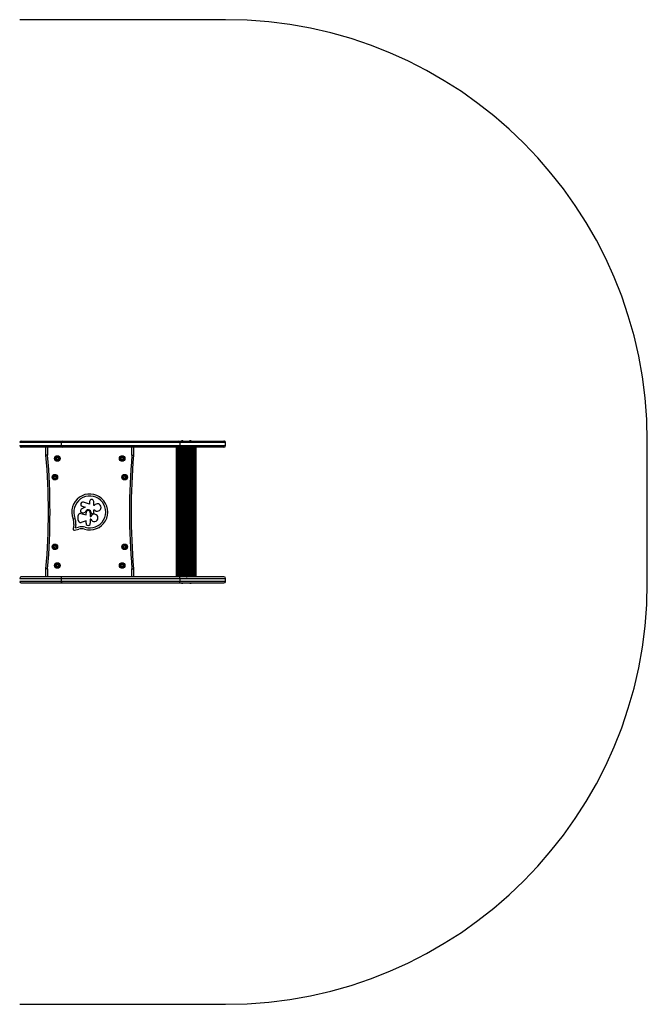
# Model space of a CAD drawing. Units: millimetres. Extents: x 60 to 3295, y 380 to 3418.
# Drawn here: x 1360 to 3295, y 380 to 3418 of the extents above; entities that cross this region are included whole.
import ezdxf

# ---------------------------------------------------------------- set-up
doc = ezdxf.new("R2010")
doc.units = ezdxf.units.MM

msp = doc.modelspace()

# ---------------------------------------------------------------- linework, layer by layer
at = {"linetype": 'Continuous', "lineweight": 25, "ltscale": 20}
for p, q in [((1994.8, 3418), (1360, 3418)), ((1440.5, 2118), (1440.5, 2118)), ((1441, 2074), (1441, 2099)), ((1446, 2099), (1446, 2074.2)), ((1451, 2099), (1451, 2099)), ((1451, 2099), (1451, 2099)), ((1487.4, 2113), (1487.4, 2104)), ((1487.5, 2104), (1487.5, 2104)), ((1701, 2099), (1701, 2099)), ((1701, 2099), (1701, 2099)), ((1706, 2074.2), (1706, 2099)), ((1711, 2099), (1711, 2074)), ((1842.5, 2099), (1842.5, 1699)), ((1842.7, 2099), (1842.7, 1699)), ((1843.3, 2099), (1843.3, 1699)), ((1844.2, 2099), (1844.2, 2099)), ((1844.4, 2099), (1844.4, 1699)), ((1844.4, 2099), (1844.4, 1699)), ((1845.6, 2099), (1845.6, 1699)), ((1845.8, 2099), (1845.8, 1699)), ((1847.2, 2099), (1847.2, 1699)), ((1847.5, 2099), (1847.5, 1699)), ((1849.2, 2099), (1849.2, 1699)), ((1849.5, 2099), (1849.5, 1699)), ((1851.4, 2099), (1851.4, 1699)), ((1851.8, 2099), (1851.8, 1699)), ((1853.9, 2099), (1853.9, 1699)), ((1854.2, 2104), (1854.2, 2113)), ((1854.4, 2099), (1854.4, 1699)), ((1856.6, 2099), (1856.6, 1699)), ((1857.1, 2099), (1857.1, 1699)), ((1859.3, 2099), (1859.3, 1699)), ((1859.8, 2099), (1859.8, 1699)), ((1860, 2118.4), (1860, 2118.4)), ((1860, 2118), (1860, 2118.4)), ((1860.6, 2118), (1860.6, 2118.4)), ((1861.4, 2118.4), (1861.4, 2118.4)), ((1862, 2118.4), (1862, 2118.4)), ((1862, 2118.4), (1862, 2118.4)), ((1862.2, 2099), (1862.2, 1699)), ((1862.7, 2099), (1862.7, 1699)), ((1863.7, 2118), (1863.2, 2118.2)), ((1864.9, 2099), (1864.9, 1699)), ((1865.4, 2099), (1865.4, 1699)), ((1867.6, 2099), (1867.6, 1699)), ((1868.1, 2099), (1868.1, 1699)), ((1870.2, 2099), (1870.2, 1699)), ((1870.6, 2099), (1870.6, 1699)), ((1872.5, 1699), (1872.5, 2099)), ((1872.8, 2099), (1872.8, 1699)), ((1872.8, 2099), (1874.5, 2099)), ((1874.5, 1699), (1874.5, 2099)), ((1874.8, 2099), (1874.8, 1699)), ((1874.8, 2099), (1876.2, 2099)), ((1876.2, 1699), (1876.2, 2099)), ((1876.4, 2099), (1876.4, 1699)), ((1877.6, 1699), (1877.6, 2099)), ((1877.6, 2099), (1877.6, 1699)), ((1878.7, 1699), (1878.7, 2099)), ((1879.3, 1699), (1879.3, 2099)), ((1879.5, 1699), (1879.5, 2099)), ((1881.6, 2099), (1881.6, 1699)), ((1882.1, 2099), (1882.1, 1699)), ((1884.3, 2099), (1884.3, 1699)), ((1884.8, 2099), (1884.8, 1699)), ((1885, 2118.4), (1885, 2118.4)), ((1885, 2118), (1885, 2118.4)), ((1885.6, 2118), (1885.6, 2118.4)), ((1886.4, 2118.4), (1886.4, 2118.4)), ((1887, 2118.4), (1887, 2118.4)), ((1887, 2118.4), (1887, 2118.4)), ((1887.2, 2099), (1887.2, 1699)), ((1887.7, 2099), (1887.7, 1699)), ((1888.7, 2118), (1888.2, 2118.2)), ((1889.9, 2099), (1889.9, 1699)), ((1890.4, 2099), (1890.4, 1699)), ((1892.6, 2099), (1892.6, 1699)), ((1893.1, 2099), (1893.1, 1699)), ((1895.2, 2099), (1895.2, 1699)), ((1895.6, 2099), (1895.6, 1699)), ((1897.5, 1699), (1897.5, 2099)), ((1897.8, 2099), (1897.8, 1699)), ((1899.5, 1699), (1899.5, 2099)), ((1899.8, 2099), (1899.8, 1699)), ((1901.2, 1699), (1901.2, 2099)), ((1901.4, 2099), (1901.4, 1699)), ((1902.6, 1699), (1902.6, 2099)), ((1902.6, 2099), (1902.6, 1699)), ((1903.7, 1699), (1903.7, 2099)), ((1904.3, 1699), (1904.3, 2099)), ((1904.5, 1699), (1904.5, 2099)), ((1910.5, 2118), (1910.5, 2118)), ((1994.8, 2104), (1994.8, 2113)), ((3294.8, 1680), (3294.8, 2118)), ((1448.3, 1879), (1448.3, 1919)), ((1448.3, 1919), (1448.4, 1919)), ((1552.6, 1916.6), (1562.1, 1913.7)), ((1575.4, 1923.5), (1556.5, 1929.3)), ((1575.4, 1931.3), (1575.4, 1923.5)), ((1588.4, 1919.3), (1588.4, 1931.3)), ((1589.9, 1919.3), (1588.4, 1919.3)), ((1703.6, 1919), (1703.7, 1919)), ((1703.7, 1919), (1703.7, 1879)), ((1540.3, 1873.8), (1540.3, 1888)), ((1548.5, 1894.5), (1564.4, 1890.5)), ((1562.1, 1913.7), (1551.5, 1909.1)), ((1556.3, 1896.8), (1562.3, 1898.8)), ((1564.4, 1890.5), (1564.4, 1896.7)), ((1577.7, 1896.7), (1577.7, 1885.2)), ((1577.7, 1885.2), (1579.2, 1885.2)), ((1580.1, 1896.7), (1580.1, 1896.1)), ((1588.1, 1896.7), (1588.1, 1905.8)), ((1588.1, 1905.8), (1590.3, 1905.8)), ((1448.4, 1879), (1448.3, 1879)), ((1526.7, 1860.8), (1524.8, 1846.6)), ((1532.8, 1860.1), (1531.4, 1850)), ((1564.4, 1871.3), (1549.2, 1867)), ((1564.4, 1864.2), (1564.4, 1871.3)), ((1577.7, 1877), (1577.7, 1864.2)), ((1579.1, 1877), (1577.7, 1877)), ((1703.7, 1879), (1703.6, 1879)), ((1528.6, 1843.1), (1542.5, 1846.4)), ((1531.4, 1850), (1541.2, 1852.3)), ((1441, 1699), (1441, 1724)), ((1446, 1723.8), (1446, 1699)), ((1706, 1699), (1706, 1723.8)), ((1711, 1724), (1711, 1699)), ((1440.5, 1680), (1440.5, 1680)), ((1451, 1699), (1451, 1699)), ((1451, 1699), (1451, 1699)), ((1487.4, 1694), (1487.4, 1685)), ((1487.5, 1694), (1487.5, 1694)), ((1701, 1699), (1701, 1699)), ((1701, 1699), (1701, 1699)), ((1844.2, 1699), (1844.2, 1699)), ((1854.2, 1685), (1854.2, 1694)), ((1859.9, 1679.8), (1859.9, 1679.6)), ((1860, 1679.7), (1860, 1679.6)), ((1860.6, 1679.6), (1860.7, 1679.6)), ((1861.1, 1679.6), (1861.1, 1679.6)), ((1861.3, 1679.6), (1861.4, 1679.6)), ((1861.4, 1679.6), (1861.4, 1679.6)), ((1862, 1679.8), (1862, 1679.6)), ((1862, 1679.6), (1862.1, 1679.6)), ((1862.1, 1680), (1862.1, 1679.6)), ((1872.8, 1699), (1874.5, 1699)), ((1874.8, 1699), (1876.2, 1699)), ((1884.9, 1679.8), (1884.9, 1679.6)), ((1885, 1679.7), (1885, 1679.6)), ((1885.6, 1679.6), (1885.7, 1679.6)), ((1886.1, 1679.6), (1886.1, 1679.6)), ((1886.3, 1679.6), (1886.4, 1679.6)), ((1886.4, 1679.6), (1886.4, 1679.6)), ((1887, 1679.8), (1887, 1679.6)), ((1887, 1679.6), (1887.1, 1679.6)), ((1887.1, 1680), (1887.1, 1679.6)), ((1910.5, 1680), (1910.5, 1680)), ((1994.8, 1685), (1994.8, 1694)), ((1360, 380), (1994.8, 380))]:
    msp.add_line(p, q, dxfattribs=at)
at = {"linetype": 'Continuous', "lineweight": 25, "ltscale": 20, "flags": 128}
for points in [[(1860.6, 2118.4), (1860.3, 2118.4), (1860, 2118.4)], [(1885.6, 2118.4), (1885.3, 2118.4), (1885, 2118.4)], [(1862.2, 1679.6), (1862.8, 1679.7), (1863.4, 1679.9)], [(1887.2, 1679.6), (1887.8, 1679.7), (1888.4, 1679.9)]]:
    msp.add_lwpolyline(points, dxfattribs=at)
at = {"linetype": 'Continuous', "lineweight": 25, "ltscale": 400}
for centre, radius in [((1476, 2064), 8.5), ((1476, 2064), 7.9), ((1476, 2064), 5), ((1676, 2064), 8.5), ((1676, 2064), 7.9), ((1676, 2064), 5), ((1468.5, 2006.5), 8.5), ((1468.5, 2006.5), 7.9), ((1468.5, 2006.5), 5), ((1683.5, 2006.5), 8.5), ((1683.5, 2006.5), 7.9), ((1683.5, 2006.5), 5), ((1468.5, 1791.5), 8.5), ((1468.5, 1791.5), 7.9), ((1468.5, 1791.5), 5), ((1683.5, 1791.5), 8.5), ((1683.5, 1791.5), 7.9), ((1683.5, 1791.5), 5), ((1476, 1734), 8.5), ((1476, 1734), 7.9), ((1476, 1734), 5), ((1676, 1734), 8.5), ((1676, 1734), 7.9), ((1676, 1734), 5)]:
    msp.add_circle(centre, radius, dxfattribs=at)
for centre, radius, start, end in [((1994.8, 2118), 1300, 0, 90), ((1365, 2113), 5, 90.7633, 180.0877), ((1365, 2104), 5, 180.0585, 269.2742), ((1492.4, 2113), 5, 89.9729, 179.8465), ((1492.4, 2104), 5, 180.3157, 270.2485), ((1849.2, 2113), 5, 0.2016, 90.0291), ((1849.2, 2104), 5, 269.9093, 359.8626), ((1860.7, 2111.4), 7.05, 95.7817, 105.8314), ((1860.7, 2111.4), 7.02, 95.7948, 105.5599), ((1860.5, 2116.9), 1.62, 108.4061, 142.5513), ((1860.2, 2117.2), 1.33, 52.2575, 73.9408), ((1860.2, 2117.2), 1.3, 51.4389, 73.6391), ((1862, 2116.9), 1.62, 108.4068, 142.5485), ((1861.8, 2117.1), 1.35, 106.1879, 127.6108), ((1860.7, 2111.4), 7.08, 66.4679, 84.1943), ((1861.3, 2111.4), 7.02, 74.4413, 84.2034), ((1861.3, 2111.4), 7.05, 74.167, 84.2199), ((1885.7, 2111.4), 7.05, 95.7813, 105.8318), ((1885.7, 2111.4), 7.02, 95.7952, 105.5601), ((1885.5, 2116.9), 1.62, 108.4068, 142.5485), ((1885.2, 2117.2), 1.33, 52.2575, 73.9408), ((1885.2, 2117.2), 1.3, 51.4389, 73.6391), ((1887, 2116.9), 1.62, 108.4068, 142.5485), ((1886.8, 2117.1), 1.35, 106.1922, 127.6096), ((1885.7, 2111.4), 7.08, 66.4678, 84.194), ((1886.3, 2111.4), 7.02, 74.442, 84.2033), ((1886.3, 2111.4), 7.05, 74.167, 84.2199), ((1989.8, 2113), 5, 359.9191, 89.98), ((1989.8, 2104), 5, 270.3385, 0.0651), ((-596.9, 1899), 2045.4, 355.0919, 4.9081), ((-596.9, 1899), 2050.4, 355.0979, 4.9021), ((1472.8, 2065.4), 0.446, 58.1851, 148.1851), ((1472.4, 2067.8), 2.25, 298.1851, 328.1851), ((1474.8, 2067.3), 0.446, 118.1851, 208.1851), ((1474, 2066.8), 0.446, 328.1851, 28.1851), ((1475.6, 2065.7), 2.25, 88.1851, 118.1851), ((1475.7, 2067.5), 0.446, 358.1851, 88.1851), ((1476.6, 2067.5), 0.446, 178.1851, 238.1851), ((1477.5, 2069), 2.25, 238.1851, 268.1851), ((1477.4, 2067.2), 0.446, 268.1851, 328.1851), ((1478.2, 2066.7), 0.446, 58.1851, 148.1851), ((1477.3, 2065.2), 2.25, 28.1851, 58.1851), ((1478.8, 2066), 0.446, 298.1851, 28.1851), ((1672.8, 2065.4), 0.446, 58.1851, 148.1851), ((1672.4, 2067.8), 2.25, 298.1851, 328.1851), ((1674.8, 2067.3), 0.446, 118.1851, 208.1851), ((1674, 2066.8), 0.446, 328.1851, 28.1851), ((1675.6, 2065.7), 2.25, 88.1851, 118.1851), ((1675.7, 2067.5), 0.446, 358.1851, 88.1851), ((1676.6, 2067.5), 0.446, 178.1851, 238.1851), ((1677.5, 2069), 2.25, 238.1851, 268.1851), ((1677.4, 2067.2), 0.446, 268.1851, 328.1851), ((1678.2, 2066.7), 0.446, 58.1851, 148.1851), ((1677.3, 2065.2), 2.25, 28.1851, 58.1851), ((1678.8, 2066), 0.446, 298.1851, 28.1851), ((3748.9, 1899), 2050.4, 175.0979, 184.9021), ((3748.9, 1899), 2045.4, 175.0919, 184.9081), ((1474.4, 2064.5), 2.25, 148.1851, 178.1851), ((1472.5, 2064.6), 0.446, 178.1851, 268.1851), ((1472.5, 2063.7), 0.446, 28.1851, 88.1851), ((1473.2, 2062), 0.446, 118.1851, 208.1851), ((1474.7, 2062.8), 2.25, 208.1851, 238.1851), ((1470.9, 2062.8), 2.25, 358.1851, 28.1851), ((1472.7, 2062.8), 0.446, 298.1851, 358.1851), ((1473.3, 2066.2), 0.446, 238.1851, 298.1851), ((1473.8, 2061.3), 0.446, 238.1851, 328.1851), ((1474.6, 2060.8), 0.446, 88.1851, 148.1851), ((1474.5, 2059), 2.25, 58.1851, 88.1851), ((1475.4, 2060.5), 0.446, 358.1851, 58.1851), ((1476.3, 2060.5), 0.446, 178.1851, 268.1851), ((1475.9, 2063.1), 3.07, 277.269, 298.1851), ((1477.2, 2060.8), 0.446, 298.1851, 28.1851), ((1478, 2061.2), 0.446, 148.1851, 208.1851), ((1479.5, 2060.3), 2.25, 118.1851, 148.1851), ((1478.6, 2061.9), 0.446, 58.1851, 118.1851), ((1479.3, 2065.2), 0.446, 118.1851, 178.1851), ((1481.1, 2065.1), 2.25, 176.473, 204.1875), ((1479.1, 2062.6), 0.446, 238.1851, 328.1851), ((1479.4, 2064.4), 0.446, 208.1851, 268.1851), ((1479.4, 2063.5), 0.446, 358.1851, 88.1851), ((1477.6, 2063.6), 2.25, 328.1851, 358.1851), ((1674.4, 2064.5), 2.25, 148.1851, 178.1851), ((1672.5, 2064.6), 0.446, 178.1851, 268.1851), ((1672.5, 2063.7), 0.446, 28.1851, 88.1851), ((1673.2, 2062), 0.446, 118.1851, 208.1851), ((1674.7, 2062.8), 2.25, 208.1851, 238.1851), ((1670.9, 2062.8), 2.25, 358.1851, 28.1851), ((1672.7, 2062.8), 0.446, 298.1851, 358.1851), ((1673.3, 2066.2), 0.446, 238.1851, 298.1851), ((1673.8, 2061.3), 0.446, 238.1851, 328.1851), ((1674.6, 2060.8), 0.446, 88.1851, 148.1851), ((1674.5, 2059), 2.25, 58.1851, 88.1851), ((1675.4, 2060.5), 0.446, 358.1851, 58.1851), ((1676.3, 2060.5), 0.446, 178.1851, 268.1851), ((1675.9, 2063.1), 3.07, 277.269, 298.1851), ((1677.2, 2060.8), 0.446, 298.1851, 28.1851), ((1678, 2061.2), 0.446, 148.1851, 208.1851), ((1679.5, 2060.3), 2.25, 118.1851, 148.1851), ((1678.6, 2061.9), 0.446, 58.1851, 118.1851), ((1679.3, 2065.2), 0.446, 118.1851, 178.1851), ((1681.1, 2065.1), 2.25, 176.473, 204.1875), ((1679.1, 2062.6), 0.446, 238.1851, 328.1851), ((1679.4, 2064.4), 0.446, 208.1851, 268.1851), ((1679.4, 2063.5), 0.446, 358.1851, 88.1851), ((1677.6, 2063.6), 2.25, 328.1851, 358.1851), ((1466.9, 2007), 2.25, 148.1851, 178.1851), ((1465, 2007.1), 0.446, 178.1851, 268.1851), ((1465.3, 2007.9), 0.446, 58.1851, 148.1851), ((1465, 2006.2), 0.446, 28.1851, 88.1851), ((1463.4, 2005.3), 2.25, 358.1851, 28.1851), ((1465.2, 2005.3), 0.446, 298.1851, 358.1851), ((1465.8, 2008.7), 0.446, 238.1851, 298.1851), ((1464.9, 2010.3), 2.25, 298.1851, 328.1851), ((1467.3, 2009.8), 0.446, 118.1851, 208.1851), ((1466.5, 2009.3), 0.446, 328.1851, 28.1851), ((1468.1, 2008.2), 2.25, 88.1851, 118.1851), ((1468.2, 2010), 0.446, 358.1851, 88.1851), ((1469.1, 2010), 0.446, 178.1851, 238.1851), ((1470, 2011.5), 2.25, 238.1851, 268.1851), ((1469.9, 2009.7), 0.446, 268.1851, 328.1851), ((1470.7, 2009.2), 0.446, 58.1851, 148.1851), ((1469.8, 2007.7), 2.25, 28.1851, 58.1851), ((1471.8, 2007.7), 0.446, 118.1851, 178.1851), ((1473.6, 2007.6), 2.25, 176.473, 204.1875), ((1471.9, 2006.9), 0.446, 208.1851, 268.1851), ((1471.3, 2008.5), 0.446, 298.1851, 28.1851), ((1471.9, 2006), 0.446, 358.1851, 88.1851), ((1470.1, 2006.1), 2.25, 328.1851, 358.1851), ((1681.9, 2007), 2.25, 148.1851, 178.1851), ((1680, 2007.1), 0.446, 178.1851, 268.1851), ((1680.3, 2007.9), 0.446, 58.1851, 148.1851), ((1680, 2006.2), 0.446, 28.1851, 88.1851), ((1678.4, 2005.3), 2.25, 358.1851, 28.1851), ((1680.2, 2005.3), 0.446, 298.1851, 358.1851), ((1680.8, 2008.7), 0.446, 238.1851, 298.1851), ((1679.9, 2010.3), 2.25, 298.1851, 328.1851), ((1682.3, 2009.8), 0.446, 118.1851, 208.1851), ((1681.5, 2009.3), 0.446, 328.1851, 28.1851), ((1683.1, 2008.2), 2.25, 88.1851, 118.1851), ((1683.2, 2010), 0.446, 358.1851, 88.1851), ((1684.1, 2010), 0.446, 178.1851, 238.1851), ((1685, 2011.5), 2.25, 238.1851, 268.1851), ((1684.9, 2009.7), 0.446, 268.1851, 328.1851), ((1685.7, 2009.2), 0.446, 58.1851, 148.1851), ((1684.8, 2007.7), 2.25, 28.1851, 58.1851), ((1686.8, 2007.7), 0.446, 118.1851, 178.1851), ((1688.6, 2007.6), 2.25, 176.473, 204.1875), ((1686.9, 2006.9), 0.446, 208.1851, 268.1851), ((1686.3, 2008.5), 0.446, 298.1851, 28.1851), ((1686.9, 2006), 0.446, 358.1851, 88.1851), ((1685.1, 2006.1), 2.25, 328.1851, 358.1851), ((1465.7, 2004.5), 0.446, 118.1851, 208.1851), ((1467.2, 2005.3), 2.25, 208.1851, 238.1851), ((1466.3, 2003.8), 0.446, 238.1851, 328.1851), ((1467.1, 2003.3), 0.446, 88.1851, 148.1851), ((1467, 2001.5), 2.25, 58.1851, 88.1851), ((1467.9, 2003), 0.446, 358.1851, 58.1851), ((1468.8, 2003), 0.446, 178.1851, 268.1851), ((1468.4, 2005.6), 3.07, 277.269, 298.1851), ((1469.7, 2003.3), 0.446, 298.1851, 28.1851), ((1470.5, 2003.7), 0.446, 148.1851, 208.1851), ((1472, 2002.8), 2.25, 118.1851, 148.1851), ((1471.1, 2004.4), 0.446, 58.1851, 118.1851), ((1471.6, 2005.1), 0.446, 238.1851, 328.1851), ((1680.7, 2004.5), 0.446, 118.1851, 208.1851), ((1682.2, 2005.3), 2.25, 208.1851, 238.1851), ((1681.3, 2003.8), 0.446, 238.1851, 328.1851), ((1682.1, 2003.3), 0.446, 88.1851, 148.1851), ((1682, 2001.5), 2.25, 58.1851, 88.1851), ((1682.9, 2003), 0.446, 358.1851, 58.1851), ((1683.8, 2003), 0.446, 178.1851, 268.1851), ((1683.4, 2005.6), 3.07, 277.269, 298.1851), ((1684.7, 2003.3), 0.446, 298.1851, 28.1851), ((1685.5, 2003.7), 0.446, 148.1851, 208.1851), ((1687, 2002.8), 2.25, 118.1851, 148.1851), ((1686.1, 2004.4), 0.446, 58.1851, 118.1851), ((1686.6, 2005.1), 0.446, 238.1851, 328.1851), ((1576, 1899.1), 55.4, 252.8705, 202.5151), ((1576, 1899.1), 49.3, 252.8247, 202.5151), ((1554.6, 1923), 6.62, 72.7942, 252.9959), ((1581.9, 1931.3), 6.55, 0, 180), ((1599.3, 1912.9), 11.4, 218.3294, 145.8449), ((1547, 1888), 6.62, 76.0658, 179.9999), ((1554.1, 1903.1), 6.62, 113.325, 288.662), ((1571, 1896.7), 9.03, 0, 166.0917), ((1571, 1896.7), 6.62, 359.8716, 180.1284), ((1589.8, 1880.9), 11.4, 200.0184, 157.6499), ((1583.2, 1896.1), 3.1, 180, 293.5195), ((1589.9, 1880.7), 13.7, 106.9934, 113.5195), ((1585, 1896.7), 3.1, 286.9934, 359.9999), ((1496.6, 1866.2), 30.5, 3.178, 22.5151), ((1484.7, 1866.5), 42.4, 352.2556, 1.8206), ((1496.7, 1866.2), 36.5, 3.0651, 22.5151), ((1484.8, 1866.6), 48.4, 352.2556, 1.9038), ((1547.3, 1873.8), 7, 179.9999, 285.7638), ((1550.8, 1815.7), 37.8, 73.6114, 104.6987), ((1571, 1864.2), 6.62, 180, 0.0002), ((1527.9, 1846.2), 3.1, 172.2556, 283.207), ((1550.6, 1815.6), 31.8, 73.4321, 104.7043), ((1466.9, 1792), 2.25, 148.1851, 178.1851), ((1465.3, 1792.9), 0.446, 58.1851, 148.1851), ((1465.8, 1793.7), 0.446, 238.1851, 298.1851), ((1464.9, 1795.3), 2.25, 298.1851, 328.1851), ((1467.3, 1794.8), 0.446, 118.1851, 208.1851), ((1466.5, 1794.3), 0.446, 328.1851, 28.1851), ((1468.1, 1793.2), 2.25, 88.1851, 118.1851), ((1468.2, 1795), 0.446, 358.1851, 88.1851), ((1469.1, 1795), 0.446, 178.1851, 238.1851), ((1470, 1796.5), 2.25, 238.1851, 268.1851), ((1469.9, 1794.7), 0.446, 268.1851, 328.1851), ((1470.7, 1794.2), 0.446, 58.1851, 148.1851), ((1469.8, 1792.7), 2.25, 28.1851, 58.1851), ((1471.8, 1792.7), 0.446, 118.1851, 178.1851), ((1473.6, 1792.6), 2.25, 176.473, 204.1875), ((1471.3, 1793.5), 0.446, 298.1851, 28.1851), ((1681.9, 1792), 2.25, 148.1851, 178.1851), ((1680.3, 1792.9), 0.446, 58.1851, 148.1851), ((1680.8, 1793.7), 0.446, 238.1851, 298.1851), ((1679.9, 1795.3), 2.25, 298.1851, 328.1851), ((1682.3, 1794.8), 0.446, 118.1851, 208.1851), ((1681.5, 1794.3), 0.446, 328.1851, 28.1851), ((1683.1, 1793.2), 2.25, 88.1851, 118.1851), ((1683.2, 1795), 0.446, 358.1851, 88.1851), ((1684.1, 1795), 0.446, 178.1851, 238.1851), ((1685, 1796.5), 2.25, 238.1851, 268.1851), ((1684.9, 1794.7), 0.446, 268.1851, 328.1851), ((1685.7, 1794.2), 0.446, 58.1851, 148.1851), ((1684.8, 1792.7), 2.25, 28.1851, 58.1851), ((1686.8, 1792.7), 0.446, 118.1851, 178.1851), ((1688.6, 1792.6), 2.25, 176.473, 204.1875), ((1686.3, 1793.5), 0.446, 298.1851, 28.1851), ((1465, 1792.1), 0.446, 178.1851, 268.1851), ((1465, 1791.2), 0.446, 28.1851, 88.1851), ((1465.7, 1789.5), 0.446, 118.1851, 208.1851), ((1467.2, 1790.3), 2.25, 208.1851, 238.1851), ((1463.4, 1790.3), 2.25, 358.1851, 28.1851), ((1465.2, 1790.3), 0.446, 298.1851, 358.1851), ((1466.3, 1788.8), 0.446, 238.1851, 328.1851), ((1467.1, 1788.3), 0.446, 88.1851, 148.1851), ((1467, 1786.5), 2.25, 58.1851, 88.1851), ((1467.9, 1788), 0.446, 358.1851, 58.1851), ((1468.8, 1788), 0.446, 178.1851, 268.1851), ((1468.4, 1790.6), 3.07, 277.269, 298.1851), ((1469.7, 1788.3), 0.446, 298.1851, 28.1851), ((1470.5, 1788.7), 0.446, 148.1851, 208.1851), ((1472, 1787.8), 2.25, 118.1851, 148.1851), ((1471.1, 1789.4), 0.446, 58.1851, 118.1851), ((1471.6, 1790.1), 0.446, 238.1851, 328.1851), ((1471.9, 1791.9), 0.446, 208.1851, 268.1851), ((1471.9, 1791), 0.446, 358.1851, 88.1851), ((1470.1, 1791.1), 2.25, 328.1851, 358.1851), ((1680, 1792.1), 0.446, 178.1851, 268.1851), ((1680, 1791.2), 0.446, 28.1851, 88.1851), ((1680.7, 1789.5), 0.446, 118.1851, 208.1851), ((1682.2, 1790.3), 2.25, 208.1851, 238.1851), ((1678.4, 1790.3), 2.25, 358.1851, 28.1851), ((1680.2, 1790.3), 0.446, 298.1851, 358.1851), ((1681.3, 1788.8), 0.446, 238.1851, 328.1851), ((1682.1, 1788.3), 0.446, 88.1851, 148.1851), ((1682, 1786.5), 2.25, 58.1851, 88.1851), ((1682.9, 1788), 0.446, 358.1851, 58.1851), ((1683.8, 1788), 0.446, 178.1851, 268.1851), ((1683.4, 1790.6), 3.07, 277.269, 298.1851), ((1684.7, 1788.3), 0.446, 298.1851, 28.1851), ((1685.5, 1788.7), 0.446, 148.1851, 208.1851), ((1687, 1787.8), 2.25, 118.1851, 148.1851), ((1686.1, 1789.4), 0.446, 58.1851, 118.1851), ((1686.6, 1790.1), 0.446, 238.1851, 328.1851), ((1686.9, 1791.9), 0.446, 208.1851, 268.1851), ((1686.9, 1791), 0.446, 358.1851, 88.1851), ((1685.1, 1791.1), 2.25, 328.1851, 358.1851), ((1474.4, 1734.5), 2.25, 148.1851, 178.1851), ((1472.5, 1734.6), 0.446, 178.1851, 268.1851), ((1472.8, 1735.4), 0.446, 58.1851, 148.1851), ((1472.5, 1733.7), 0.446, 28.1851, 88.1851), ((1473.2, 1732), 0.446, 118.1851, 208.1851), ((1474.7, 1732.8), 2.25, 208.1851, 238.1851), ((1470.9, 1732.8), 2.25, 358.1851, 28.1851), ((1472.7, 1732.8), 0.446, 298.1851, 358.1851), ((1473.3, 1736.2), 0.446, 238.1851, 298.1851), ((1472.4, 1737.8), 2.25, 298.1851, 328.1851), ((1474.8, 1737.3), 0.446, 118.1851, 208.1851), ((1474, 1736.8), 0.446, 328.1851, 28.1851), ((1475.6, 1735.7), 2.25, 88.1851, 118.1851), ((1475.7, 1737.5), 0.446, 358.1851, 88.1851), ((1476.6, 1737.5), 0.446, 178.1851, 238.1851), ((1477.5, 1739), 2.25, 238.1851, 268.1851), ((1477.4, 1737.2), 0.446, 268.1851, 328.1851), ((1479.5, 1730.3), 2.25, 118.1851, 148.1851), ((1478.2, 1736.7), 0.446, 58.1851, 148.1851), ((1477.3, 1735.2), 2.25, 28.1851, 58.1851), ((1478.6, 1731.9), 0.446, 58.1851, 118.1851), ((1479.3, 1735.2), 0.446, 118.1851, 178.1851), ((1481.1, 1735.1), 2.25, 176.473, 204.1875), ((1479.1, 1732.6), 0.446, 238.1851, 328.1851), ((1479.4, 1734.4), 0.446, 208.1851, 268.1851), ((1478.8, 1736), 0.446, 298.1851, 28.1851), ((1479.4, 1733.5), 0.446, 358.1851, 88.1851), ((1477.6, 1733.6), 2.25, 328.1851, 358.1851), ((1674.4, 1734.5), 2.25, 148.1851, 178.1851), ((1672.5, 1734.6), 0.446, 178.1851, 268.1851), ((1672.8, 1735.4), 0.446, 58.1851, 148.1851), ((1672.5, 1733.7), 0.446, 28.1851, 88.1851), ((1673.2, 1732), 0.446, 118.1851, 208.1851), ((1674.7, 1732.8), 2.25, 208.1851, 238.1851), ((1670.9, 1732.8), 2.25, 358.1851, 28.1851), ((1672.7, 1732.8), 0.446, 298.1851, 358.1851), ((1673.3, 1736.2), 0.446, 238.1851, 298.1851), ((1672.4, 1737.8), 2.25, 298.1851, 328.1851), ((1674.8, 1737.3), 0.446, 118.1851, 208.1851), ((1674, 1736.8), 0.446, 328.1851, 28.1851), ((1675.6, 1735.7), 2.25, 88.1851, 118.1851), ((1675.7, 1737.5), 0.446, 358.1851, 88.1851), ((1676.6, 1737.5), 0.446, 178.1851, 238.1851), ((1677.5, 1739), 2.25, 238.1851, 268.1851), ((1677.4, 1737.2), 0.446, 268.1851, 328.1851), ((1679.5, 1730.3), 2.25, 118.1851, 148.1851), ((1678.2, 1736.7), 0.446, 58.1851, 148.1851), ((1677.3, 1735.2), 2.25, 28.1851, 58.1851), ((1678.6, 1731.9), 0.446, 58.1851, 118.1851), ((1679.3, 1735.2), 0.446, 118.1851, 178.1851), ((1681.1, 1735.1), 2.25, 176.473, 204.1875), ((1679.1, 1732.6), 0.446, 238.1851, 328.1851), ((1679.4, 1734.4), 0.446, 208.1851, 268.1851), ((1678.8, 1736), 0.446, 298.1851, 28.1851), ((1679.4, 1733.5), 0.446, 358.1851, 88.1851), ((1677.6, 1733.6), 2.25, 328.1851, 358.1851), ((1473.8, 1731.3), 0.446, 238.1851, 328.1851), ((1474.6, 1730.8), 0.446, 88.1851, 148.1851), ((1474.5, 1729), 2.25, 58.1851, 88.1851), ((1475.4, 1730.5), 0.446, 358.1851, 58.1851), ((1476.3, 1730.5), 0.446, 178.1851, 268.1851), ((1475.9, 1733.1), 3.07, 277.269, 298.1851), ((1477.2, 1730.8), 0.446, 298.1851, 28.1851), ((1478, 1731.2), 0.446, 148.1851, 208.1851), ((1673.8, 1731.3), 0.446, 238.1851, 328.1851), ((1674.6, 1730.8), 0.446, 88.1851, 148.1851), ((1674.5, 1729), 2.25, 58.1851, 88.1851), ((1675.4, 1730.5), 0.446, 358.1851, 58.1851), ((1676.3, 1730.5), 0.446, 178.1851, 268.1851), ((1675.9, 1733.1), 3.07, 277.269, 298.1851), ((1677.2, 1730.8), 0.446, 298.1851, 28.1851), ((1678, 1731.2), 0.446, 148.1851, 208.1851), ((1365, 1694), 5, 90.7258, 180.06), ((1365, 1685), 5, 180.0858, 269.2366), ((1492.4, 1694), 5, 89.7516, 180.3156), ((1492.4, 1685), 5, 182.7035, 270.0271), ((1849.2, 1694), 5, 359.8626, 90.0907), ((1849.2, 1685), 5, 269.9708, 0.2018), ((1860.6, 1684.5), 4.98, 241.7694, 262.7471), ((1861, 1687.5), 7.98, 250.4387, 261.5593), ((1861.5, 1684.5), 4.98, 241.7694, 262.7471), ((1861.3, 1686.3), 6.72, 258.3343, 264.0905), ((1860.3, 1683.2), 3.69, 278.9162, 303.064), ((1860.5, 1684.4), 4.84, 277.0971, 288.7762), ((1860.7, 1686.3), 6.72, 275.9081, 281.6671), ((1861.5, 1683.2), 3.69, 278.9162, 303.064), ((1885.6, 1684.5), 4.98, 241.7694, 262.7471), ((1886, 1687.5), 7.98, 250.4387, 261.5593), ((1886.5, 1684.5), 4.98, 241.7694, 262.7471), ((1886.3, 1686.3), 6.73, 258.9414, 264.0896), ((1885.3, 1683.2), 3.69, 278.9162, 303.064), ((1885.5, 1684.4), 4.85, 277.1064, 287.9057), ((1885.7, 1686.3), 6.73, 275.9104, 281.0586), ((1886.5, 1683.2), 3.69, 278.9167, 303.0635), ((1989.8, 1685), 5, 270.0201, 359.9199), ((1989.8, 1694), 5, 0.0661, 89.6614), ((1994.8, 1680), 1300, 270, 0)]:
    msp.add_arc(centre, radius, start, end, dxfattribs=at)
at = {"linetype": 'Continuous', "lineweight": 25, "ltscale": 20}
for points, knots in [([(1487.4, 2113), (1485.4, 2113), (1480.3, 2113), (1471.6, 2113), (1462, 2113), (1451.7, 2113), (1440.9, 2113), (1429.1, 2113), (1417.7, 2113), (1407.5, 2113), (1398.9, 2113), (1391.8, 2113), (1385.3, 2113), (1379.3, 2113), (1374.5, 2113), (1370.5, 2113), (1367.4, 2113), (1364.6, 2113), (1362.3, 2113), (1360.7, 2113), (1360, 2113), (1360, 2113), (1360.1, 2113)], [0, 0, 0, 0, 0.03431, 0.087131, 0.139934, 0.192681, 0.264411, 0.33617, 0.407871, 0.479519, 0.538538, 0.59763, 0.656845, 0.716112, 0.775278, 0.806549, 0.837937, 0.869245, 0.900377, 0.931432, 0.970696, 1, 1, 1, 1]), ([(1360, 2104), (1360.1, 2104), (1360.3, 2104), (1361, 2104), (1362.7, 2104), (1364.7, 2104), (1365.6, 2104)], [0, 0, 0, 0, 0.228503, 0.456936, 0.727921, 1, 1, 1, 1]), ([(1492.2, 2099), (1491.7, 2099), (1488.8, 2099), (1482.8, 2099), (1474.7, 2099), (1462.1, 2099), (1445.7, 2099), (1428.4, 2099), (1415.2, 2099), (1406, 2099), (1397.6, 2099), (1390.1, 2099), (1383.7, 2099), (1378.5, 2099), (1373.9, 2099), (1370.6, 2099), (1367.7, 2099), (1365.9, 2099), (1364.9, 2099), (1364.9, 2099), (1364.9, 2099)], [0, 0, 0, 0, 0.007375, 0.050814, 0.094256, 0.137653, 0.265403, 0.39315, 0.458089, 0.523133, 0.588118, 0.652977, 0.721614, 0.790271, 0.82488, 0.859569, 0.89408, 0.928444, 0.965346, 1, 1, 1, 1]), ([(1365.1, 2118), (1365.1, 2118), (1365, 2118), (1365.8, 2118), (1367.5, 2118), (1370.5, 2118), (1374.4, 2118), (1378.9, 2118), (1383.7, 2118), (1389.4, 2118), (1395.5, 2118), (1402.3, 2118), (1410.6, 2118), (1420.7, 2118), (1432.4, 2118), (1444.5, 2118), (1455.6, 2118), (1465.5, 2118), (1473.7, 2118), (1481.5, 2118), (1487.4, 2118), (1490.8, 2118), (1492.1, 2118)], [0, 0, 0, 0, 0.028406, 0.066622, 0.104279, 0.141921, 0.180627, 0.219337, 0.276426, 0.333608, 0.39074, 0.447756, 0.504705, 0.578615, 0.652586, 0.726627, 0.800633, 0.853699, 0.906727, 0.942251, 0.977778, 1, 1, 1, 1]), ([(1365.6, 2104), (1366.7, 2104), (1368.9, 2104), (1373.6, 2104), (1378.9, 2104), (1385.5, 2104), (1393, 2104), (1401.2, 2104), (1410.3, 2104), (1421.2, 2104), (1434, 2104), (1448.5, 2104), (1460.1, 2104), (1469, 2104), (1475.1, 2104), (1481.2, 2104), (1485.2, 2104), (1487.2, 2104)], [0, 0, 0, 0, 0.040604, 0.081118, 0.162906, 0.24467, 0.319025, 0.393519, 0.468073, 0.54251, 0.644481, 0.746469, 0.848446, 0.886462, 0.92448, 0.962579, 1, 1, 1, 1]), ([(1487.5, 2104), (1487.5, 2104), (1487.5, 2104), (1488.8, 2104), (1491.3, 2104), (1495.2, 2104), (1500.2, 2104), (1506.3, 2104), (1513.5, 2104), (1521.5, 2104), (1530.5, 2104), (1540.7, 2104), (1551.9, 2104), (1562.9, 2104), (1573.1, 2104), (1582.2, 2104), (1592.7, 2104), (1604.6, 2104), (1616.7, 2104), (1627.7, 2104), (1637.4, 2104), (1647.5, 2104), (1658.2, 2104), (1669.3, 2104), (1680.5, 2104), (1687.9, 2104), (1691.6, 2104)], [0, 0, 0, 0, 0.024857, 0.067675, 0.114413, 0.161156, 0.209255, 0.257353, 0.303907, 0.350466, 0.398105, 0.44575, 0.498615, 0.551477, 0.587522, 0.62359, 0.659619, 0.707022, 0.754422, 0.787088, 0.819787, 0.852464, 0.889216, 0.925972, 0.962985, 1, 1, 1, 1]), ([(1691.6, 2113), (1685.7, 2113), (1675.9, 2113), (1662.1, 2113), (1650.5, 2113), (1638.8, 2113), (1627.4, 2113), (1615.5, 2113), (1603.3, 2113), (1591, 2113), (1579.2, 2113), (1567.9, 2113), (1556.9, 2113), (1546.2, 2113), (1535.8, 2113), (1526.1, 2113), (1517.3, 2113), (1509.5, 2113), (1502.9, 2113), (1497.5, 2113), (1493.2, 2113), (1490.1, 2113), (1488.3, 2113), (1487.5, 2113), (1487.6, 2113), (1487.7, 2113)], [0, 0, 0, 0, 0.058848, 0.097567, 0.136396, 0.175216, 0.213954, 0.252596, 0.297496, 0.342588, 0.387814, 0.433034, 0.478041, 0.52661, 0.575373, 0.624149, 0.672811, 0.721295, 0.767873, 0.81461, 0.861351, 0.907932, 0.945637, 0.983516, 1, 1, 1, 1]), ([(1492.4, 2118), (1492.4, 2118), (1492.5, 2118), (1493.4, 2118), (1495.1, 2118), (1497.9, 2118), (1502.1, 2118), (1507.4, 2118), (1513.4, 2118), (1520, 2118), (1526.9, 2118), (1534.5, 2118), (1542.6, 2118), (1551.3, 2118), (1560.1, 2118), (1568.9, 2118), (1577.8, 2118), (1587, 2118), (1596.8, 2118), (1607.1, 2118), (1618.5, 2118), (1631.2, 2118), (1645.2, 2118), (1659.5, 2118), (1675, 2118), (1689.1, 2118), (1702, 2118), (1712.6, 2118), (1723.2, 2118), (1733.2, 2118), (1742.5, 2118), (1751.2, 2118), (1759.8, 2118), (1768.3, 2118), (1776.6, 2118), (1784.6, 2118), (1792, 2118), (1798.8, 2118), (1806.4, 2118), (1814.4, 2118), (1822.6, 2118), (1830.2, 2118), (1836.1, 2118), (1840.4, 2118), (1843.6, 2118), (1846.3, 2118), (1848.1, 2118), (1849.1, 2118), (1849.1, 2118), (1849.1, 2118)], [0, 0, 0, 0, 0.014755, 0.031888, 0.049006, 0.073607, 0.098207, 0.123491, 0.148775, 0.170188, 0.191628, 0.213051, 0.235187, 0.25734, 0.279478, 0.299236, 0.319005, 0.338755, 0.359216, 0.379701, 0.400156, 0.425843, 0.451538, 0.477847, 0.504164, 0.536105, 0.555356, 0.5746, 0.594224, 0.613842, 0.631471, 0.649132, 0.666786, 0.684881, 0.702979, 0.721054, 0.738658, 0.756289, 0.773904, 0.801205, 0.828511, 0.855731, 0.88294, 0.901615, 0.92031, 0.93898, 0.961898, 0.98488, 1, 1, 1, 1]), ([(1691.5, 2099), (1686.6, 2099), (1676.9, 2099), (1662.3, 2099), (1648.7, 2099), (1636, 2099), (1624.4, 2099), (1613.1, 2099), (1602, 2099), (1590.4, 2099), (1578.5, 2099), (1566.3, 2099), (1554.7, 2099), (1544.2, 2099), (1534.5, 2099), (1525.7, 2099), (1517.8, 2099), (1510.8, 2099), (1504.9, 2099), (1500, 2099), (1496.3, 2099), (1493.8, 2099), (1492.5, 2099), (1492.5, 2099), (1492.5, 2099)], [0, 0, 0, 0, 0.049616, 0.09925, 0.148827, 0.189149, 0.229643, 0.270171, 0.310618, 0.350899, 0.401891, 0.45303, 0.504217, 0.555275, 0.602371, 0.64959, 0.696764, 0.743799, 0.790997, 0.838363, 0.885725, 0.932917, 0.974262, 1, 1, 1, 1]), ([(1849.2, 2099), (1849.1, 2099), (1849.1, 2099), (1848.1, 2099), (1846.3, 2099), (1843.7, 2099), (1839.9, 2099), (1834.7, 2099), (1828, 2099), (1820.4, 2099), (1811.9, 2099), (1803.3, 2099), (1794.3, 2099), (1785, 2099), (1775.1, 2099), (1764.7, 2099), (1754.1, 2099), (1743.3, 2099), (1732, 2099), (1720.4, 2099), (1709.6, 2099), (1700, 2099), (1694.3, 2099), (1691.5, 2099)], [0, 0, 0, 0, 0.03622, 0.080999, 0.125803, 0.17051, 0.215049, 0.27252, 0.330209, 0.38802, 0.445796, 0.50334, 0.551297, 0.599437, 0.647769, 0.696147, 0.744305, 0.791408, 0.838728, 0.885985, 0.933002, 0.966498, 1, 1, 1, 1]), ([(1854.1, 2113), (1854.1, 2113), (1854.1, 2113), (1853.1, 2113), (1851.1, 2113), (1847.9, 2113), (1843.8, 2113), (1838.9, 2113), (1833.2, 2113), (1826.9, 2113), (1820.1, 2113), (1812.7, 2113), (1804.8, 2113), (1796.2, 2113), (1786.9, 2113), (1777.2, 2113), (1767.2, 2113), (1756.9, 2113), (1746.2, 2113), (1735.4, 2113), (1724.6, 2113), (1713.7, 2113), (1702.7, 2113), (1695.3, 2113), (1691.6, 2113)], [0, 0, 0, 0, 0.033144, 0.082436, 0.131594, 0.178976, 0.226526, 0.274205, 0.321886, 0.369379, 0.416571, 0.463964, 0.511317, 0.558499, 0.605514, 0.650688, 0.696016, 0.741351, 0.786591, 0.83169, 0.873613, 0.915692, 0.9579, 1, 1, 1, 1]), ([(1691.6, 2104), (1694.5, 2104), (1700.3, 2104), (1708.8, 2104), (1717.1, 2104), (1725.1, 2104), (1733.1, 2104), (1741, 2104), (1748.8, 2104), (1756.9, 2104), (1765.5, 2104), (1774.3, 2104), (1783, 2104), (1791.3, 2104), (1799.2, 2104), (1806.9, 2104), (1814.3, 2104), (1821.4, 2104), (1828.2, 2104), (1834.5, 2104), (1840.1, 2104), (1844.6, 2104), (1847.9, 2104), (1850.4, 2104), (1852.2, 2104), (1853.5, 2104), (1854.1, 2104), (1854.2, 2104), (1854.2, 2104)], [0, 0, 0, 0, 0.033162, 0.066359, 0.097466, 0.128599, 0.159681, 0.192149, 0.224662, 0.257158, 0.296694, 0.33624, 0.375754, 0.416509, 0.45733, 0.498092, 0.545122, 0.592197, 0.639248, 0.687707, 0.736201, 0.784624, 0.821255, 0.857923, 0.894552, 0.932486, 0.97046, 1, 1, 1, 1]), ([(1849.5, 2118), (1850.3, 2118), (1852.2, 2118), (1856.1, 2118), (1861, 2118), (1866.3, 2118), (1873.2, 2118), (1881.8, 2118), (1892.1, 2118), (1902.3, 2118), (1912.2, 2118), (1921.8, 2118), (1930.9, 2118), (1939.5, 2118), (1947.5, 2118), (1955.3, 2118), (1962.5, 2118), (1969.2, 2118), (1975.1, 2118), (1980.3, 2118), (1984.8, 2118), (1987.5, 2118), (1989, 2118), (1989.7, 2118), (1989.8, 2118), (1989.8, 2118)], [0, 0, 0, 0, 0.01929, 0.047809, 0.076495, 0.105249, 0.133862, 0.183848, 0.233852, 0.283858, 0.332525, 0.381199, 0.429847, 0.479329, 0.528844, 0.578319, 0.635635, 0.693008, 0.750348, 0.809233, 0.868145, 0.926983, 0.951373, 0.975759, 1, 1, 1, 1]), ([(1989.8, 2099), (1989.8, 2099), (1989.8, 2099), (1989.2, 2099), (1987.8, 2099), (1985.3, 2099), (1981.3, 2099), (1976.5, 2099), (1970.8, 2099), (1964, 2099), (1956.2, 2099), (1947.6, 2099), (1938, 2099), (1927.5, 2099), (1916.3, 2099), (1904.5, 2099), (1893.5, 2099), (1883.5, 2099), (1874.6, 2099), (1866.1, 2099), (1859.1, 2099), (1853.7, 2099), (1850.7, 2099), (1849.6, 2099), (1849.6, 2099)], [0, 0, 0, 0, 0.013641, 0.040993, 0.068335, 0.122891, 0.177511, 0.232109, 0.291403, 0.350925, 0.410533, 0.470104, 0.529539, 0.588775, 0.647299, 0.705862, 0.764427, 0.80835, 0.852309, 0.896201, 0.940031, 0.969023, 0.998044, 1, 1, 1, 1]), ([(1994.9, 2113), (1994.8, 2113), (1994.8, 2113), (1994, 2113), (1992.4, 2113), (1989.8, 2113), (1985.6, 2113), (1980.3, 2113), (1974.2, 2113), (1967.2, 2113), (1959.3, 2113), (1950.4, 2113), (1940.4, 2113), (1929.5, 2113), (1918.1, 2113), (1905.3, 2113), (1891.3, 2113), (1879.8, 2113), (1871.4, 2113), (1866, 2113), (1860.9, 2113), (1856.9, 2113), (1855, 2113), (1854.2, 2113)], [0, 0, 0, 0, 0.024081, 0.049696, 0.075258, 0.133831, 0.192588, 0.251449, 0.310322, 0.369108, 0.427701, 0.486976, 0.546375, 0.60589, 0.665427, 0.72482, 0.795303, 0.865766, 0.89451, 0.923406, 0.952223, 0.980854, 1, 1, 1, 1]), ([(1854.2, 2104), (1854.8, 2104), (1856.2, 2104), (1859.1, 2104), (1863.7, 2104), (1870.2, 2104), (1878.6, 2104), (1887.5, 2104), (1897.5, 2104), (1908.5, 2104), (1920.2, 2104), (1931.4, 2104), (1942, 2104), (1951.7, 2104), (1960.5, 2104), (1968.4, 2104), (1975.4, 2104), (1980.8, 2104), (1985, 2104), (1988.2, 2104), (1991, 2104), (1993.2, 2104), (1994.4, 2104), (1994.9, 2104), (1994.8, 2104), (1994.8, 2104)], [0, 0, 0, 0, 0.01452, 0.03503, 0.055551, 0.098921, 0.142354, 0.185856, 0.229321, 0.287337, 0.345352, 0.403329, 0.462338, 0.521399, 0.580394, 0.641509, 0.702689, 0.763831, 0.805073, 0.846312, 0.887807, 0.929294, 0.971515, 0.992812, 1, 1, 1, 1]), ([(1446, 2074.2), (1446, 2074.2), (1445.6, 2074.2), (1444.7, 2074.2), (1443.3, 2074.1), (1442, 2074), (1441.2, 2074), (1441.1, 2074), (1441, 2074)], [0, 0, 0, 0, 0.006184, 0.141883, 0.356597, 0.571122, 0.785561, 1, 1, 1, 1]), ([(1706, 2074.2), (1706, 2074.2), (1706.4, 2074.2), (1707.3, 2074.2), (1708.7, 2074.1), (1710, 2074), (1710.8, 2074), (1710.9, 2074), (1711, 2074)], [0, 0, 0, 0, 0.006184, 0.141883, 0.356597, 0.571122, 0.785561, 1, 1, 1, 1]), ([(1446, 1723.8), (1446, 1723.8), (1445.6, 1723.8), (1444.7, 1723.8), (1443.3, 1723.9), (1442, 1724), (1441.2, 1724), (1441.1, 1724), (1441, 1724)], [0, 0, 0, 0, 0.006184, 0.141883, 0.356597, 0.571122, 0.785561, 1, 1, 1, 1]), ([(1706, 1723.8), (1706, 1723.8), (1706.4, 1723.8), (1707.3, 1723.8), (1708.7, 1723.9), (1710, 1724), (1710.8, 1724), (1710.9, 1724), (1711, 1724)], [0, 0, 0, 0, 0.006184, 0.141883, 0.356597, 0.571122, 0.785561, 1, 1, 1, 1]), ([(1360, 1694), (1360.1, 1694), (1360.3, 1694), (1361, 1694), (1362.7, 1694), (1364.7, 1694), (1365.6, 1694)], [0, 0, 0, 0, 0.228503, 0.456936, 0.727921, 1, 1, 1, 1]), ([(1487.4, 1685), (1485.4, 1685), (1480.3, 1685), (1471.6, 1685), (1462, 1685), (1451.7, 1685), (1440.9, 1685), (1429.1, 1685), (1417.7, 1685), (1407.5, 1685), (1398.9, 1685), (1391.8, 1685), (1385.3, 1685), (1379.3, 1685), (1374.5, 1685), (1370.5, 1685), (1367.4, 1685), (1364.6, 1685), (1362.3, 1685), (1360.7, 1685), (1360, 1685), (1360, 1685), (1360.1, 1685)], [0, 0, 0, 0, 0.03431, 0.087131, 0.139934, 0.192681, 0.264411, 0.33617, 0.407871, 0.479519, 0.538538, 0.59763, 0.656845, 0.716112, 0.775278, 0.806549, 0.837937, 0.869245, 0.900377, 0.931432, 0.970696, 1, 1, 1, 1]), ([(1492.2, 1699), (1491.7, 1699), (1488.8, 1699), (1482.8, 1699), (1474.7, 1699), (1462.1, 1699), (1445.7, 1699), (1428.4, 1699), (1415.2, 1699), (1406, 1699), (1397.6, 1699), (1390.1, 1699), (1383.7, 1699), (1378.5, 1699), (1373.9, 1699), (1370.6, 1699), (1367.7, 1699), (1365.9, 1699), (1364.9, 1699), (1364.9, 1699), (1364.9, 1699)], [0, 0, 0, 0, 0.007398, 0.050837, 0.094277, 0.137675, 0.265422, 0.393167, 0.458105, 0.523148, 0.588132, 0.652991, 0.721626, 0.790282, 0.82489, 0.859579, 0.89409, 0.928453, 0.965354, 1, 1, 1, 1]), ([(1365.1, 1680), (1365.1, 1680), (1365, 1680), (1365.8, 1680), (1367.5, 1680), (1370.5, 1680), (1374.4, 1680), (1378.9, 1680), (1383.7, 1680), (1389.4, 1680), (1395.5, 1680), (1402.3, 1680), (1410.6, 1680), (1420.7, 1680), (1432.4, 1680), (1444.5, 1680), (1455.6, 1680), (1465.5, 1680), (1473.7, 1680), (1481.5, 1680), (1487.4, 1680), (1490.8, 1680), (1492.1, 1680)], [0, 0, 0, 0, 0.028406, 0.066622, 0.104279, 0.141921, 0.180627, 0.219337, 0.276426, 0.333608, 0.39074, 0.447756, 0.504705, 0.578615, 0.652586, 0.726627, 0.800633, 0.853699, 0.906727, 0.942251, 0.977778, 1, 1, 1, 1]), ([(1365.6, 1694), (1366.7, 1694), (1368.9, 1694), (1373.6, 1694), (1378.9, 1694), (1385.5, 1694), (1393, 1694), (1401.2, 1694), (1410.3, 1694), (1421.2, 1694), (1434, 1694), (1448.5, 1694), (1460.1, 1694), (1469, 1694), (1475.1, 1694), (1481.2, 1694), (1485.2, 1694), (1487.2, 1694)], [0, 0, 0, 0, 0.040604, 0.081118, 0.162906, 0.24467, 0.319025, 0.393519, 0.468073, 0.54251, 0.644481, 0.746469, 0.848446, 0.886462, 0.92448, 0.962579, 1, 1, 1, 1]), ([(1487.5, 1694), (1487.5, 1694), (1487.5, 1694), (1488.8, 1694), (1491.3, 1694), (1495.2, 1694), (1500.2, 1694), (1506.3, 1694), (1513.5, 1694), (1521.5, 1694), (1530.5, 1694), (1540.7, 1694), (1551.9, 1694), (1562.9, 1694), (1573.1, 1694), (1582.2, 1694), (1592.7, 1694), (1604.6, 1694), (1616.7, 1694), (1627.7, 1694), (1637.4, 1694), (1647.5, 1694), (1658.2, 1694), (1669.3, 1694), (1680.5, 1694), (1687.9, 1694), (1691.6, 1694)], [0, 0, 0, 0, 0.024857, 0.067675, 0.114413, 0.161156, 0.209255, 0.257353, 0.303907, 0.350466, 0.398105, 0.44575, 0.498615, 0.551477, 0.587522, 0.62359, 0.659619, 0.707022, 0.754422, 0.787088, 0.819787, 0.852464, 0.889216, 0.925972, 0.962985, 1, 1, 1, 1]), ([(1691.6, 1685), (1685.7, 1685), (1675.9, 1685), (1662.1, 1685), (1650.5, 1685), (1638.8, 1685), (1627.4, 1685), (1615.5, 1685), (1603.3, 1685), (1591, 1685), (1579.2, 1685), (1567.9, 1685), (1556.9, 1685), (1546.2, 1685), (1535.8, 1685), (1526.1, 1685), (1517.3, 1685), (1509.5, 1685), (1502.9, 1685), (1497.5, 1685), (1493.2, 1685), (1490.1, 1685), (1488.3, 1685), (1487.5, 1685), (1487.6, 1685), (1487.7, 1685)], [0, 0, 0, 0, 0.058848, 0.097567, 0.136396, 0.175216, 0.213954, 0.252596, 0.297496, 0.342588, 0.387814, 0.433034, 0.478041, 0.52661, 0.575373, 0.624149, 0.672811, 0.721295, 0.767873, 0.81461, 0.861351, 0.907932, 0.945637, 0.983516, 1, 1, 1, 1]), ([(1492.4, 1680), (1492.4, 1680), (1492.5, 1680), (1493.4, 1680), (1495.1, 1680), (1497.9, 1680), (1502.1, 1680), (1507.4, 1680), (1513.4, 1680), (1520, 1680), (1526.9, 1680), (1534.5, 1680), (1542.6, 1680), (1551.3, 1680), (1560.1, 1680), (1568.9, 1680), (1577.8, 1680), (1587, 1680), (1596.8, 1680), (1607.1, 1680), (1618.5, 1680), (1631.2, 1680), (1645.2, 1680), (1659.5, 1680), (1675, 1680), (1689.1, 1680), (1702, 1680), (1712.6, 1680), (1723.2, 1680), (1733.2, 1680), (1742.5, 1680), (1751.2, 1680), (1759.8, 1680), (1768.3, 1680), (1776.6, 1680), (1784.6, 1680), (1792, 1680), (1798.8, 1680), (1806.4, 1680), (1814.4, 1680), (1822.6, 1680), (1830.2, 1680), (1836.1, 1680), (1840.4, 1680), (1843.6, 1680), (1846.3, 1680), (1848.1, 1680), (1849.1, 1680), (1849.1, 1680), (1849.1, 1680)], [0, 0, 0, 0, 0.014755, 0.031888, 0.049006, 0.073607, 0.098207, 0.123491, 0.148775, 0.170188, 0.191628, 0.213051, 0.235187, 0.25734, 0.279478, 0.299236, 0.319005, 0.338755, 0.359216, 0.379701, 0.400156, 0.425843, 0.451538, 0.477847, 0.504164, 0.536105, 0.555356, 0.5746, 0.594224, 0.613842, 0.631471, 0.649132, 0.666786, 0.684881, 0.702979, 0.721054, 0.738658, 0.756289, 0.773904, 0.801205, 0.828511, 0.855731, 0.88294, 0.901615, 0.92031, 0.93898, 0.961898, 0.98488, 1, 1, 1, 1]), ([(1691.5, 1699), (1686.6, 1699), (1676.9, 1699), (1662.3, 1699), (1648.7, 1699), (1636, 1699), (1624.4, 1699), (1613.1, 1699), (1602, 1699), (1590.4, 1699), (1578.5, 1699), (1566.3, 1699), (1554.7, 1699), (1544.2, 1699), (1534.5, 1699), (1525.7, 1699), (1517.8, 1699), (1510.8, 1699), (1504.9, 1699), (1500, 1699), (1496.3, 1699), (1493.8, 1699), (1492.5, 1699), (1492.5, 1699), (1492.5, 1699)], [0, 0, 0, 0, 0.049616, 0.09925, 0.148827, 0.189149, 0.229643, 0.270171, 0.310618, 0.350899, 0.401891, 0.45303, 0.504217, 0.555275, 0.602371, 0.64959, 0.696764, 0.743799, 0.790997, 0.838363, 0.885725, 0.932917, 0.974262, 1, 1, 1, 1]), ([(1849.2, 1699), (1849.1, 1699), (1849.1, 1699), (1848.1, 1699), (1846.3, 1699), (1843.7, 1699), (1839.9, 1699), (1834.7, 1699), (1828, 1699), (1820.4, 1699), (1811.9, 1699), (1803.3, 1699), (1794.3, 1699), (1785, 1699), (1775.1, 1699), (1764.7, 1699), (1754.1, 1699), (1743.3, 1699), (1732, 1699), (1720.4, 1699), (1709.6, 1699), (1700, 1699), (1694.3, 1699), (1691.5, 1699)], [0, 0, 0, 0, 0.03622, 0.080999, 0.125803, 0.17051, 0.215049, 0.27252, 0.330209, 0.38802, 0.445796, 0.50334, 0.551297, 0.599437, 0.647769, 0.696147, 0.744305, 0.791408, 0.838728, 0.885985, 0.933002, 0.966498, 1, 1, 1, 1]), ([(1691.6, 1694), (1694.5, 1694), (1700.3, 1694), (1708.8, 1694), (1717.1, 1694), (1725.1, 1694), (1733.1, 1694), (1741, 1694), (1748.8, 1694), (1756.9, 1694), (1765.5, 1694), (1774.3, 1694), (1783, 1694), (1791.3, 1694), (1799.2, 1694), (1806.9, 1694), (1814.3, 1694), (1821.4, 1694), (1828.2, 1694), (1834.5, 1694), (1840.1, 1694), (1844.6, 1694), (1847.9, 1694), (1850.4, 1694), (1852.2, 1694), (1853.5, 1694), (1854.1, 1694), (1854.2, 1694), (1854.2, 1694)], [0, 0, 0, 0, 0.033162, 0.066359, 0.097466, 0.128599, 0.159681, 0.192149, 0.224662, 0.257158, 0.296694, 0.33624, 0.375754, 0.416509, 0.45733, 0.498092, 0.545122, 0.592197, 0.639248, 0.687707, 0.736201, 0.784624, 0.821255, 0.857923, 0.894552, 0.932486, 0.97046, 1, 1, 1, 1]), ([(1854.1, 1685), (1854.1, 1685), (1854.1, 1685), (1853.1, 1685), (1851.1, 1685), (1847.9, 1685), (1843.8, 1685), (1838.9, 1685), (1833.2, 1685), (1826.9, 1685), (1820.1, 1685), (1812.7, 1685), (1804.8, 1685), (1796.2, 1685), (1786.9, 1685), (1777.2, 1685), (1767.2, 1685), (1756.9, 1685), (1746.2, 1685), (1735.4, 1685), (1724.6, 1685), (1713.7, 1685), (1702.7, 1685), (1695.3, 1685), (1691.6, 1685)], [0, 0, 0, 0, 0.033144, 0.082436, 0.131594, 0.178976, 0.226526, 0.274205, 0.321886, 0.369379, 0.416571, 0.463964, 0.511317, 0.558499, 0.605514, 0.650688, 0.696016, 0.741351, 0.786591, 0.83169, 0.873613, 0.915692, 0.9579, 1, 1, 1, 1]), ([(1849.5, 1680), (1850.3, 1680), (1852.2, 1680), (1856.1, 1680), (1861, 1680), (1866.3, 1680), (1873.2, 1680), (1881.8, 1680), (1892.1, 1680), (1902.3, 1680), (1912.2, 1680), (1921.8, 1680), (1930.9, 1680), (1939.5, 1680), (1947.5, 1680), (1955.3, 1680), (1962.5, 1680), (1969.2, 1680), (1975.1, 1680), (1980.3, 1680), (1984.8, 1680), (1987.5, 1680), (1989, 1680), (1989.7, 1680), (1989.8, 1680), (1989.8, 1680)], [0, 0, 0, 0, 0.01929, 0.047809, 0.076495, 0.105249, 0.133862, 0.183848, 0.233852, 0.283858, 0.332525, 0.381199, 0.429847, 0.479329, 0.528844, 0.578319, 0.635635, 0.693008, 0.750348, 0.809233, 0.868145, 0.926983, 0.951373, 0.975759, 1, 1, 1, 1]), ([(1989.8, 1699), (1989.8, 1699), (1989.8, 1699), (1989.2, 1699), (1987.8, 1699), (1985.3, 1699), (1981.3, 1699), (1976.5, 1699), (1970.8, 1699), (1964, 1699), (1956.2, 1699), (1947.6, 1699), (1938, 1699), (1927.5, 1699), (1916.3, 1699), (1904.5, 1699), (1893.5, 1699), (1883.5, 1699), (1874.6, 1699), (1866.1, 1699), (1859.1, 1699), (1853.7, 1699), (1850.7, 1699), (1849.6, 1699), (1849.6, 1699)], [0, 0, 0, 0, 0.013641, 0.040993, 0.068335, 0.122891, 0.177511, 0.232109, 0.291403, 0.350925, 0.410533, 0.470104, 0.529539, 0.588775, 0.647299, 0.705862, 0.764427, 0.80835, 0.852309, 0.896201, 0.940031, 0.969023, 0.998044, 1, 1, 1, 1]), ([(1854.2, 1694), (1854.8, 1694), (1856.2, 1694), (1859.1, 1694), (1863.7, 1694), (1870.2, 1694), (1878.6, 1694), (1887.5, 1694), (1897.5, 1694), (1908.5, 1694), (1920.2, 1694), (1931.4, 1694), (1942, 1694), (1951.7, 1694), (1960.5, 1694), (1968.4, 1694), (1975.4, 1694), (1980.8, 1694), (1985, 1694), (1988.2, 1694), (1991, 1694), (1993.2, 1694), (1994.4, 1694), (1994.9, 1694), (1994.8, 1694), (1994.8, 1694)], [0, 0, 0, 0, 0.01474, 0.035245, 0.055761, 0.099122, 0.142545, 0.186037, 0.229493, 0.287496, 0.345498, 0.403462, 0.462458, 0.521506, 0.580487, 0.641589, 0.702755, 0.763884, 0.805116, 0.846347, 0.887832, 0.92931, 0.971521, 0.992813, 1, 1, 1, 1]), ([(1994.9, 1685), (1994.8, 1685), (1994.8, 1685), (1994, 1685), (1992.4, 1685), (1989.8, 1685), (1985.6, 1685), (1980.3, 1685), (1974.2, 1685), (1967.2, 1685), (1959.3, 1685), (1950.4, 1685), (1940.4, 1685), (1929.5, 1685), (1918.1, 1685), (1905.3, 1685), (1891.3, 1685), (1879.8, 1685), (1871.4, 1685), (1866, 1685), (1860.9, 1685), (1856.9, 1685), (1855, 1685), (1854.2, 1685)], [0, 0, 0, 0, 0.024081, 0.049696, 0.075258, 0.133831, 0.192588, 0.251449, 0.310322, 0.369108, 0.427701, 0.486976, 0.546375, 0.60589, 0.665427, 0.72482, 0.795303, 0.865766, 0.89451, 0.923406, 0.952223, 0.980854, 1, 1, 1, 1])]:
    msp.add_open_spline(points, degree=3, knots=knots, dxfattribs=at)

doc.saveas('drawing.dxf')
